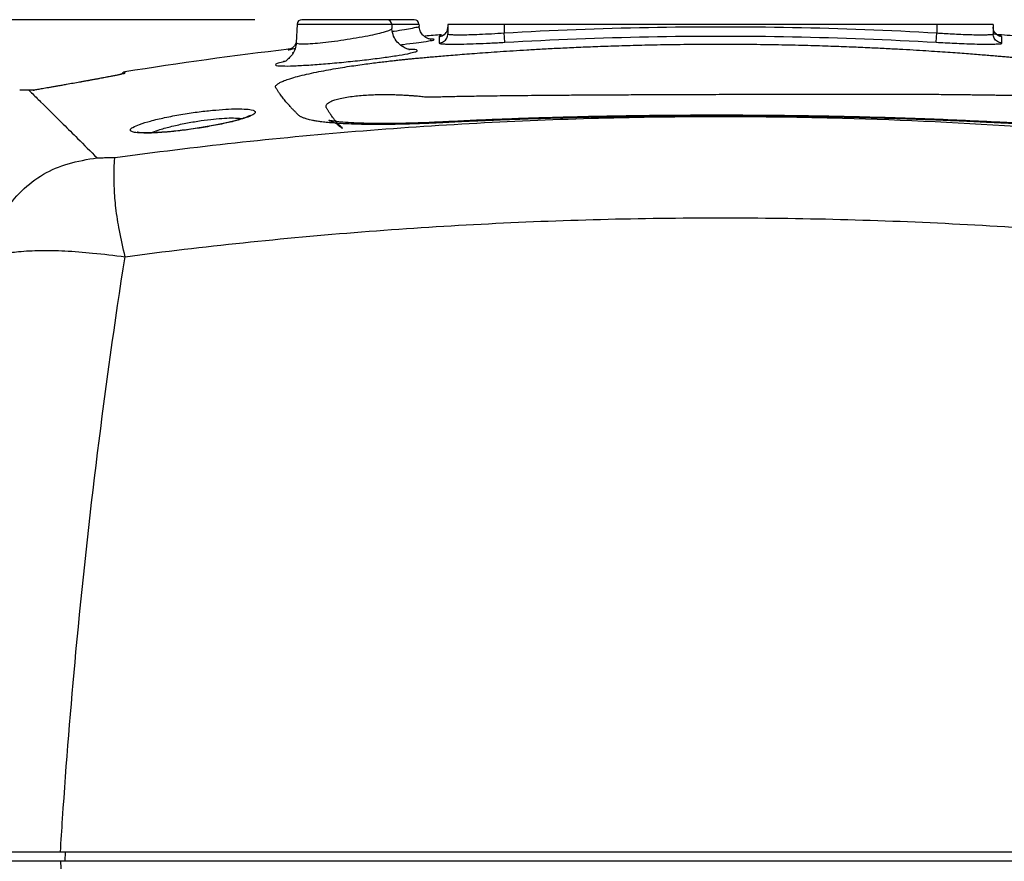
# Model space of a CAD drawing. Extents: x -683 to 136, y 441 to 1130.
# Drawn here: x -591 to -487, y 606 to 695 of the extents above; entities that cross this region are included whole.
import ezdxf

# ---------------------------------------------------------------- set-up
doc = ezdxf.new("R2010")
doc.units = 0
doc.header["$LTSCALE"] = 25
doc.layers.get('0').update_dxf_attribs({"color": 4, "linetype": 'CONTINUOUS'})
doc.layers.get('DEFPOINTS').update_dxf_attribs({"linetype": 'CONTINUOUS'})
doc.layers.add('DIM', color=7, linetype='CONTINUOUS')
doc.dimstyles.new('Line_Drawings', dxfattribs={"dimscale": 5, "dimtxt": 2.5, "dimasz": 4, "dimexe": 2, "dimexo": 1, "dimgap": 2, "dimtad": 1, "dimdec": 0, "dimzin": 0, "dimdsep": 46, "dimtxsty": 'Standard', "dimcen": 0, "dimclrt": 6, "dimadec": 0, "dimazin": 0, "dimtfac": 1, "dimtdec": 0, "dimtofl": 0, "dimtmove": 0, "dimatfit": 3, "dimfxl": 2, "dimtolj": 1, "dimtzin": 0, "dimarcsym": 0})

# ---------------------------------------------------------------- blocks, each defined once
blk = doc.blocks.new('*D2')
at = {"layer": 'DEFPOINTS', "color": 0, "transparency": 16777216}
for p in [(-561.2922294191608, 695.4602267756161), (-646.2385970642043, 517.960226775616), (-535.7696420493608, 517.960226775616)]:
    blk.add_point(p, dxfattribs=at)
at = {"layer": 'DIM', "color": 0, "lineweight": -2, "transparency": 16777216}
for p, q in [((-566.2922294191608, 695.4602267756161), (-656.2385970642043, 695.4602267756161)), ((-646.2385970642043, 685.4602267756161), (-646.2385970642043, 527.960226775616)), ((-540.7696420493608, 517.960226775616), (-656.2385970642043, 517.960226775616))]:
    blk.add_line(p, q, dxfattribs=at)
at = {"layer": 'DIM', "color": 0, "transparency": 16777216}
for points in [[(-647.905263730871, 685.4602267756161), (-644.5719303975377, 685.4602267756161), (-646.2385970642043, 695.4602267756161)], [(-647.905263730871, 527.960226775616), (-644.5719303975377, 527.960226775616), (-646.2385970642043, 517.960226775616)]]:
    blk.add_solid(points, dxfattribs=at)
at = {"layer": 'DIM', "color": 6, "transparency": 16777216, "insert": (-659.2385970642044, 605.96022677521), "char_height": 6, "attachment_point": 5, "rotation": 90}
blk.add_mtext('\\A1;178 mm [7 inch]', dxfattribs=at)

msp = doc.modelspace()

# ---------------------------------------------------------------- linework, layer by layer
at = {"linetype": 'Continuous'}
for p, q in [((-549.3411939858606, 695.460226775616), (-561.2922294191608, 695.460226775616)), ((-561.7915441865607, 694.986394753816), (-561.8948476183607, 693.015247850516)), ((-561.7915441865607, 694.986394753816), (-548.8418792184607, 694.986394753816)), ((-551.7418792184608, 694.986394753816), (-551.7182295802609, 694.5351327748159)), ((-548.8418792184607, 694.986394753816), (-548.8301376670606, 694.762352606316)), ((-545.7667117024607, 694.960226775616), (-545.7667117024607, 693.9648407828159)), ((-487.7667117024607, 694.960226775616), (-545.7667117024607, 694.960226775616)), ((-539.7667117024607, 694.960226775616), (-539.7667117024607, 694.057011957116)), ((-493.7667117024607, 694.960226775616), (-493.7667117024607, 694.057011957116)), ((-487.7667117024607, 694.960226775616), (-487.7667117024607, 693.9648407828159)), ((-546.6918987349607, 693.667402065516), (-546.6918987349607, 692.9688116389159)), ((-539.7093550749607, 693.060325152316), (-539.7667117024607, 694.057011957116)), ((-493.8240682856608, 693.060325924016), (-493.7667117025608, 694.057011957116)), ((-486.8415246700608, 692.9688116389159), (-486.8415246700608, 693.667402065516)), ((-580.1365594247607, 689.9086568265159), (-580.1584936100608, 689.7526743441159)), ((-584.9308767716607, 688.813542433516), (-584.9338262097608, 688.813220818716)), ((-589.8008043040609, 687.960226775616), (-591.2114228882608, 687.960226775616)), ((-611.2667116722607, 606.960226775616), (-422.2667117024607, 606.960226775616)), ((-586.4592972319608, 606.960226775616), (-586.4901218195607, 605.960226775616)), ((-422.2948263407607, 605.960226775616), (-611.2385970642608, 605.960226775616))]:
    msp.add_line(p, q, dxfattribs=at)
for centre, radius, start, end in [((-561.2922294191608, 694.960226775616), 0.5, 90, 176.9999993708979), ((-552.2411939858607, 694.960226775616), 0.5, 3.000000616402385, 90), ((-549.3411939858606, 694.960226775616), 0.5, 3.000000555897271, 90), ((-516.7667117024607, 294.960226775616), 400, 94.25474134470589, 94.50490087409598), ((-516.7667117024607, 294.960226775616), 400, 85.4971627052949, 85.84288171890648), ((-516.7667117024607, 294.960226775616), 400, 96.59135032809439, 99.11582087480193), ((-580.0573468954608, 689.4149713790159), 0.5, 99.11546727690205, 150.2216081914995)]:
    msp.add_arc(centre, radius, start, end, dxfattribs=at)
for points, start_tangent, end_tangent in [([(-561.8948476183607, 693.015247850516), (-561.7235684528607, 692.9176334707159), (-561.2146719492607, 692.8837638542159), (-560.4092655660606, 692.9130996355159), (-559.3624304444606, 693.001355596816), (-558.1398672759608, 693.1414185049159), (-556.8227707956607, 693.323137698216), (-555.5023705063609, 693.533771310616), (-554.2720542924608, 693.758974807516), (-553.2155195803607, 693.9846189243159), (-552.4025494064608, 694.197569221916), (-551.8899158225609, 694.3851946917159), (-551.7182295802609, 694.5351327748159)], (-0.05354629219368628, -0.9985653682119706), (-0.0519160881845571, 0.998651450601066)), ([(-549.9220654964608, 692.296795875316), (-549.8398670494607, 692.290782843616), (-549.8878944302608, 692.299580785216), (-550.1182661232608, 692.363700661316), (-550.5332832501608, 692.557810398916), (-551.0285827083608, 692.9500863361159), (-551.4467472017607, 693.5320374038159), (-551.6916978312606, 694.2803753091159), (-551.7181011785608, 694.535201676016)], (0.9956776848964771, -0.09287598074417143), (-0.05170901561749744, 0.998662193989474)), ([(-551.4658572548608, 694.2518406445159), (-550.3689469097608, 694.4167472349159), (-549.5327893249607, 694.561447408616), (-549.0076905843607, 694.6788323526159), (-548.8301376670606, 694.762352606316)], (0.9893455566501718, 0.1455862958405141), (-0.05038223916723048, 0.9987300085491053)), ([(-547.8205440782608, 693.4330857269159), (-548.1266152483608, 693.5745282138159), (-548.4554196315607, 693.8498857247159), (-548.7170927179607, 694.265620664516), (-548.8303590125608, 694.762383163716)], (-0.9413643496921822, 0.3373917028153108), (-0.05107938187205546, 0.9986945963344195)), ([(-545.7894072310607, 694.4528847739159), (-545.9245036857608, 694.1263000883159)], (-0.2154582252461122, -0.9765130583734124), (-0.5326952311534906, -0.8463071491523212)), ([(-545.8565662220608, 694.2505773248159), (-545.7667117024607, 694.664368956516)], (0.4117442533759398, 0.9112994402565437), (0, 1)), ([(-545.7665231012606, 694.6643727526159), (-545.7894072310607, 694.4528847739159)], (0.0005945404501771123, -0.9999998232608109), (-0.2154582251919785, -0.9765130583853565)), ([(-539.7667117024607, 694.057011957116), (-524.4397356424608, 694.644720039516), (-509.0937436414608, 694.644720908016), (-493.7667117024607, 694.057011957116)], (0.998348289507129, 0.05745165653129409), (0.9983482826619182, -0.05745177548169475)), ([(-487.6786950322607, 694.2546690656159), (-487.7667117024607, 694.664368956516)], (-0.4076597105120522, 0.9131339225027344), (0, 1)), ([(-487.7411499310608, 694.4393696129159), (-487.7662637720607, 694.6644174744159)], (-0.215533426758095, 0.9764964628455717), (-0.003202515774775814, 0.9999948719332078)), ([(-487.5990367315608, 694.1110009143159), (-487.7411499310608, 694.4393696129159)], (-0.5795780853677237, 0.8149167092172571), (-0.2155334269174256, 0.976496462810404)), ([(-551.6754381713608, 694.221469935716), (-551.4658572548608, 694.2518406445159)], (0.9899595340074296, 0.1413510559840043), (0.989345556676438, 0.14558629566202)), ([(-548.0902680997608, 693.146319816816), (-547.4376090436608, 693.2633038896159), (-547.2180010299608, 693.346122207916)], (0.9747882212358381, 0.2231320768958843), (-0.04757275383272488, 0.9988677755803173)), ([(-547.6565866725607, 693.3876842252159), (-547.6122668631608, 693.3854636382159), (-547.6463911963608, 693.3902439461159), (-547.8205440782608, 693.4330857269159)], (0.9979826129413107, -0.06348782770605949), (-0.9413643496882133, 0.3373917028263845)), ([(-547.2180010299608, 693.346122207916), (-547.4428330968608, 693.3901634760159), (-547.6490556580607, 693.374261721116)], (-0.05001047246538131, 0.9987486934378385), (-0.9994910141893217, -0.03190160740153111)), ([(-546.6918987349607, 692.9688116389159), (-546.2240837768609, 693.125851821916), (-545.8884595799607, 693.4872032192159), (-545.7667117024607, 693.9648407828159)], (0.9972041195288155, 0.07472579203166707), (0, 1)), ([(-546.6918987349607, 693.667402065516), (-546.2586577763607, 693.8033450306159)], (0.997198874203319, 0.07479575714994538), (0.8625755914039481, 0.5059282054937531)), ([(-546.4542152320607, 693.723335876416), (-546.4860532680607, 693.717130808916), (-546.6077215475607, 693.6962029410159), (-546.6918987349607, 693.667402065516)], (-0.9850726232943233, -0.1721392658170709), (-3.052662171984733e-05, -0.9999999995340627)), ([(-546.1280543131606, 693.8970052088159), (-546.3332690203608, 693.7671490368159), (-546.4589423121608, 693.719629611016), (-546.4846852982607, 693.712937567016), (-546.4846500190608, 693.7129119341159)], (-0.7839976150961914, -0.6207638355473716), (0.9909211071270705, -0.1344446334000032)), ([(-546.2586577763607, 693.8033450306159), (-546.2241188993607, 693.8245674184159), (-546.1928570997607, 693.8455346004159)], (0.8625755913091733, 0.5059282056553381), (0.8196785979830795, 0.5728237041258795)), ([(-546.1928570997607, 693.8455346004159), (-545.8884768814607, 694.186249939316)], (0.8196785982481516, 0.5728237037465762), (0.4767067777595107, 0.8790623686850351)), ([(-545.9245036857608, 694.1263000883159), (-546.1280543131606, 693.8970052088159)], (-0.5326952311678721, -0.8463071491432692), (-0.7839976151555839, -0.6207638354723615)), ([(-545.8884768814607, 694.186249939316), (-545.8565662220608, 694.2505773248159)], (0.4767067778988011, 0.8790623686094993), (0.4117442540038087, 0.9112994399728593)), ([(-545.7667117024607, 693.9648407828159), (-545.6152730004608, 693.9007090310159), (-545.1741160056608, 693.8630091721159), (-544.4664359939607, 693.852301122416), (-543.5250656881608, 693.868270948016), (-542.3860809822609, 693.909742940916), (-541.1206667100607, 693.9734026651159), (-539.7667117024607, 694.057011957116)], (-0.0008431435103958193, -0.9999996445544475), (0.9977536901131163, 0.06698935636098811)), ([(-539.7093550940608, 693.0603254839159), (-524.4203211665608, 693.6465752790159), (-509.1129742286607, 693.6465728244159), (-493.8240683109607, 693.0603254839159)], (0.9983482600784286, 0.05745216791709776), (0.9983482566454814, -0.05745222757150444)), ([(-493.7667117024607, 694.057011957116), (-492.9626707551608, 694.0055766247159), (-492.1109584516607, 693.956843693416), (-491.1996837323609, 693.912050837516), (-490.2624612696607, 693.8758665529159), (-489.3473752300608, 693.854591579116), (-488.5418688195607, 693.8570281696159), (-487.9723406371609, 693.892533448916), (-487.7667117024607, 693.9648407828159)], (0.9977538307746273, -0.06698726128568344), (0.002168779325311889, 0.9999976481953535)), ([(-486.8415246700608, 692.9688116389159), (-487.3093044987609, 693.125829157716), (-487.6449465168607, 693.4871714730159), (-487.7667117024607, 693.9648407828159)], (-0.9972041191646946, 0.07472579689080502), (0, 1)), ([(-487.6449642123607, 694.186282418616), (-487.6786950322607, 694.2546690656159)], (-0.4766745005648814, 0.8790798715197734), (-0.407659710882445, 0.9131339223373762)), ([(-487.3371490017607, 693.843157237816), (-487.6449642123607, 694.186282418616)], (-0.8220954015073539, 0.5693497614124928), (-0.4766745007843523, 0.8790798714007667)), ([(-487.1837173659608, 693.7596482391159), (-487.3891893613609, 693.883886290216), (-487.5990367315608, 694.1110009143159)], (-0.940713297250556, 0.3392027304960665), (-0.5795780853294984, 0.8149167092444434)), ([(-487.2732256736608, 693.802443811116), (-487.3093404035608, 693.8245906032159), (-487.3371490017607, 693.843157237816)], (-0.8634841510865275, 0.5043759716941113), (-0.8220954014268089, 0.5693497615287935)), ([(-486.8415246700608, 693.667402065516), (-487.2732256736608, 693.802443811116)], (-0.9971988740274752, 0.07479575949434562), (-0.8634841507876129, 0.5043759722058491)), ([(-487.0789035348607, 693.7181200153159), (-487.0513127148608, 693.7134584019159), (-487.1837173659608, 693.7596482391159)], (0.983650151080728, -0.1800899227576633), (-0.9407132972087958, 0.3392027306118802)), ([(-486.8415246700608, 693.667402065516), (-487.0190200898608, 693.7127222586159), (-487.0722884442607, 693.7108680228159)], (0.004304014725708102, 0.9999907376857252), (-0.999859373076172, -0.01677003493510592)), ([(-561.8945258732608, 693.015175581116), (-561.9063867235607, 692.872074841216), (-562.0831631518608, 692.190762077616), (-562.4072961229608, 691.6363277157159), (-562.7868066288609, 691.248672324016), (-563.1118630932608, 691.029420495216), (-563.2930728191607, 690.9440405995159)], (-0.05278816736031199, -0.9986057327027219), (0.409496758060335, -0.9123115724017072)), ([(-562.7671919695608, 692.2895522063159), (-562.5199521778607, 692.3045340688159)], (-0.08363056937900931, -0.9964968278250276), (0.9476456868864724, 0.3193237418756485)), ([(-562.5191775841608, 692.327760872916), (-562.7671919695608, 692.2895522063159)], (-0.9909307058894854, 0.13437386697333), (-0.07368717141775982, -0.9972814050048512)), ([(-562.4431431418607, 692.384760875716), (-562.6004266174607, 692.324182013316), (-562.6664458487608, 692.307775615216)], (-0.8736446482381265, -0.4865645163849089), (0.9985689594862619, 0.05347927776741489)), ([(-562.6677495778608, 692.3078693614159), (-562.6664458487608, 692.307775615216)], (0.215374044718523, -0.9765316281931598), (0.9985689591187457, 0.05347928462970683)), ([(-562.5199521778607, 692.3045340688159), (-562.0414671335607, 692.383840147116)], (0.9476456868673623, 0.3193237419323611), (0.9997695938358006, -0.02146530319838068)), ([(-562.0756785221608, 692.691537224016), (-562.2479560747609, 692.5098295499159), (-562.4431431418607, 692.384760875716)], (-0.5846085843546767, -0.8113154769254811), (-0.8736446482870348, -0.4865645162970921)), ([(-561.9993266482606, 692.8138314209159), (-562.0756785221608, 692.691537224016)], (-0.4712661818503435, -0.881991035013508), (-0.5846085842525073, -0.8113154769991012)), ([(-561.9989911587609, 692.8136806642159), (-562.0277936583607, 692.7630607435159)], (-0.4687259660852443, -0.8833436300316284), (-0.5200799590268145, -0.8541175775141657)), ([(-561.9485323666609, 692.924252509716), (-561.9993266482606, 692.8138314209159)], (-0.3614608836242581, -0.932387274478567), (-0.47126618164041, -0.8819910351256798)), ([(-561.9139742904608, 693.032272732916), (-561.9989911587609, 692.8136806642159)], (-0.2516319787646282, -0.967822993766421), (-0.4687259652956665, -0.8833436304505997)), ([(-561.9137858399608, 693.0322347519159), (-561.9485323666609, 692.924252509716)], (-0.2505622432889903, -0.968100491807534), (-0.361460883507671, -0.9323872745237646)), ([(-561.8871020752608, 693.181570690716), (-561.8997413046607, 693.095327695016), (-561.9139742904608, 693.032272732916)], (-0.1014908716958152, -0.9948364704625698), (-0.251631978570506, -0.9678229938168925)), ([(-561.8871115583609, 693.1815737098159), (-561.9137858399608, 693.0322347519159)], (-0.1005516766677589, -0.9949318370216638), (-0.2505622429546788, -0.96810049189406)), ([(-561.8833674520608, 693.230581298516), (-561.8856199466607, 693.197619362716), (-561.8871115583609, 693.1815737098159)], (-0.05177840223162859, -0.998658598852651), (-0.100551676616968, -0.9949318370267969)), ([(-561.8833243320607, 693.2304975966159), (-561.8871020752608, 693.181570690716)], (-0.05244661238954317, -0.9986237293639988), (-0.1014908719235669, -0.9948364704393353)), ([(-550.8386051799607, 692.7973756309159), (-550.4950698709608, 692.8375609522159)], (0.993541424186574, 0.1134699890954183), (0.9928798555810326, 0.1191200754759168)), ([(-550.4950698709608, 692.8375609522159), (-549.1302991505609, 693.0020483398159), (-548.0902680997608, 693.146319816816)], (0.9928798555892167, 0.1191200754077021), (0.9747882212434422, 0.2231320768626645)), ([(-549.9557702361608, 692.318853426116), (-550.0481044972607, 692.323941010116)], (-0.9980928970386342, 0.0617298054510644), (-0.9988711498501913, 0.04750185256341756)), ([(-549.0200722400607, 692.1790742992159), (-549.2842331624609, 692.2787451608159), (-549.9557702361608, 692.318853426116)], (-0.04903981025323701, 0.9987968246897498), (-0.9980928970656125, 0.06172980501485914)), ([(-549.1920727986608, 691.3517554929159), (-548.6078731711607, 691.405969442616), (-547.9782831383607, 691.462965773316), (-547.2946389778608, 691.523600647216), (-546.5307814269609, 691.5899171724159), (-545.6815448503608, 691.6616755084159), (-544.7514288607608, 691.7378448234159), (-543.7441134012608, 691.8175123689159), (-542.6578775444607, 691.900165141916), (-541.4825256264608, 691.9857945238159), (-540.2095325047608, 692.074067163916), (-538.8348463931607, 692.164158852416), (-537.3534295119607, 692.2551479095159), (-535.7526597191609, 692.3463490288159), (-534.0175580451607, 692.4368489761159), (-532.1332295894608, 692.5252845602159), (-530.0868831963608, 692.609708172816), (-527.8672460230607, 692.6876016872159), (-525.4589875573608, 692.756006388716), (-522.8326351144608, 692.8114893255159), (-519.9647969685607, 692.8492865659159), (-516.8775444922608, 692.8633745910159), (-513.6654254929608, 692.8487606517159), (-510.5817921135608, 692.806668899416), (-507.7884514377608, 692.744826186816), (-505.2996644451607, 692.6707462485159), (-503.0926644466608, 692.590098709816), (-501.1214237459608, 692.5061897004159), (-499.3416921170608, 692.420819217916), (-497.7283987980609, 692.335557695016), (-496.2627395785607, 692.2516104338159), (-494.9263065938608, 692.1696831744159), (-493.7039701347608, 692.090259128016), (-492.5834471542607, 692.0136884216159), (-491.5526306655606, 691.940076649516), (-490.6030535043608, 691.869582602016), (-489.7336977717607, 691.802791519316), (-488.9412751119607, 691.740036862116), (-488.2156842104607, 691.6809965466159), (-487.5463767256608, 691.625185580616), (-486.9241964841608, 691.5721314950159), (-486.3485297772609, 691.5220412817159), (-485.8203777137608, 691.4752920897159), (-485.3355883774607, 691.4317747814159), (-484.8829644720608, 691.3905627373159), (-484.4620102151607, 691.3515949865159), (-484.0817406319607, 691.3157716779159), (-483.7426871760608, 691.283234111516), (-483.4301296335607, 691.2526143732159), (-483.1238986580606, 691.221931459816), (-482.8111981294608, 691.1898682157159), (-482.4821466849608, 691.1553321868159), (-482.1267619134608, 691.1171331488159), (-481.7341573646609, 691.073840767416), (-481.2993114810608, 691.0245237452159), (-480.8236086809607, 690.9688793880159), (-480.3098035776607, 690.9067218064159), (-479.7588348891609, 690.8376118067159), (-479.1686649631608, 690.760656746116), (-478.5374253303607, 690.6748419552159), (-477.8642076149608, 690.5790974112159), (-477.1494542459607, 690.472326479116), (-476.3954659953608, 690.353468257316), (-475.6069788911607, 690.2215890740159), (-474.7863191362608, 690.0749779409159), (-473.9283241992607, 689.9097049344159), (-473.0498060471607, 689.7248476461159), (-472.2265143706609, 689.5328988812159), (-471.5237345525607, 689.3491965960159), (-470.9662559457606, 689.184466281316), (-470.5450345178608, 689.043016576116), (-470.2272862962607, 688.9211593975159), (-469.9839077243607, 688.813666832716), (-469.7987017076607, 688.718141480716), (-469.6613582627608, 688.633799057616), (-469.5630688541607, 688.5600778186159), (-469.4940638677608, 688.4946600876159), (-469.4459413316608, 688.4332806387159), (-469.4151458480608, 688.372691690316), (-469.4026537875607, 688.310870133916), (-469.4130377403608, 688.247452241616), (-469.4440225586607, 688.1827602888159), (-469.4885044079608, 688.1153056511159), (-469.5377975621607, 688.0428933193159), (-469.5914623868607, 687.9628005124159), (-469.6520330509607, 687.874979321816), (-469.7201779399606, 687.779331001016), (-469.7961189615608, 687.6750665420159), (-469.8810112574608, 687.561200432016), (-469.9764097978607, 687.436741355416), (-470.0837755282607, 687.300702835016), (-470.2045935310607, 687.1520546168159), (-470.3406666464607, 686.989598631116), (-470.4956781050607, 686.8101670321159), (-470.6706693495607, 686.6138611524159), (-470.8540563117608, 686.4142285637159), (-471.0314720528609, 686.2261690142159), (-471.1938793645609, 686.057965828216), (-471.3419095543609, 685.9074630271159), (-471.4775273905607, 685.771364695916), (-471.6021082883608, 685.6479485502159), (-471.7192937197608, 685.534295732516), (-471.8268691301607, 685.4290307169159), (-471.9284425908609, 685.3304949745159), (-472.0447420778607, 685.233342461116), (-472.2099051713608, 685.1313568474159), (-472.4449646998607, 685.0245063111159), (-472.7644866031608, 684.9148683733159), (-473.1875791645607, 684.804054490116), (-473.7367174831606, 684.6947681179159), (-474.4377978750608, 684.5898562169159), (-475.1531245325607, 684.5091825610159)], (0.9956093291429913, 0.09360589577287981), (-0.995216429071255, -0.09769472507080325)), ([(-546.6918987349607, 692.9688116389159), (-546.5169505602607, 692.904938969616), (-546.0041748495607, 692.867129621916), (-545.1802797204607, 692.856291090616), (-544.0823965102609, 692.872173776316), (-542.7530278964607, 692.9136426775159), (-541.2775836636608, 692.977295449316), (-539.7093550940608, 693.0603254839159)], (-0.00193160905767115, -0.999998134441484), (0.9983500416144272, 0.05742120173308662)), ([(-493.8240683109607, 693.0603254839159), (-492.8878677497607, 693.0089966329159), (-491.8959842857607, 692.9603699508159), (-490.8344741352607, 692.9156860606159), (-489.7425595798609, 692.8796242014159), (-488.6766279570606, 692.8585091394159), (-487.7391935246608, 692.8611629180159), (-487.0779793622607, 692.8969075701159), (-486.8415246700608, 692.9688116389159)], (0.9983484227530973, -0.05744934104411419), (0.005017908288142112, 0.9999874102189547)), ([(-558.7169188421608, 684.544546215016), (-559.3034093485608, 684.6155442068159), (-559.7777720821607, 684.686733838616), (-560.1629471596607, 684.7567618570159), (-560.4740619501608, 684.8241582997159), (-560.7237604650606, 684.8877963090159), (-560.9250770211606, 684.947544906016), (-561.0905719068608, 685.004293589416), (-561.2303961746607, 685.0595002284159), (-561.3521765757607, 685.1149854988159), (-561.4615968100607, 685.1733903498159), (-561.5602101728607, 685.237697037216), (-561.6485817395608, 685.3090294922159), (-561.7309477623608, 685.3878087807159), (-561.8128889897607, 685.471321066916), (-561.9017777708607, 685.560936516016), (-562.0013384549607, 685.661211013216), (-562.1096805005607, 685.7725207684159), (-562.2256809887608, 685.893401353716), (-562.3496684018608, 686.0242544227159), (-562.4818949668606, 686.166108844516), (-562.6209370781608, 686.3183815972159), (-562.7648234143608, 686.4795953370159), (-562.9137156398608, 686.6507400856159), (-563.0691768263607, 686.834817949916), (-563.2321890000608, 687.034682759816), (-563.3949636384607, 687.2423520889159), (-563.5435716823608, 687.4400971212159), (-563.6684395730608, 687.6134572036159), (-563.7720907425607, 687.7629142907159), (-563.8606210403607, 687.8944108040159), (-563.9354579354608, 688.010916353416), (-563.9996662847607, 688.112254480316), (-564.0557008414607, 688.200903707516), (-564.0916315247607, 688.2890042709159), (-564.0841502568608, 688.3895976665159), (-564.0085511345608, 688.507193800416), (-563.8471280764606, 688.6432285185159), (-563.5755156277608, 688.799566233016), (-563.1638232244607, 688.9791956424159), (-562.5668602253609, 689.1878513783159), (-561.7570796273608, 689.4223316269159), (-560.7869802782607, 689.6619170511159), (-559.7533047173608, 689.885753023116), (-558.7142111501607, 690.087599103616), (-557.6950866241607, 690.268156065916), (-556.7129962668607, 690.4287342813159), (-555.7768489803607, 690.571245937816), (-554.8902161583608, 690.697779343216), (-554.0570893476608, 690.809863952916), (-553.2831785723608, 690.908480251816), (-552.5733624930608, 690.9945178816159), (-551.9287666533608, 691.0691646604159), (-551.3460781133608, 691.1339078361159), (-550.8192613166607, 691.190288883916), (-550.3410811557608, 691.239704608116), (-549.9090664999608, 691.282884136416), (-549.5261266361608, 691.320052145416), (-549.1920727986608, 691.3517554929159)], (-0.9942355994934261, 0.1072174085675815), (0.9956065067781303, 0.0936359101042386)), ([(-563.0890918144607, 690.537224051716), (-561.8998270481607, 690.5660107200159), (-560.3538417024608, 690.6534999460159), (-558.5472704950607, 690.7926294755159), (-556.5991285007608, 690.9733026509159), (-554.6436790111607, 691.182839017616), (-552.8190544463607, 691.4069549613159), (-551.2497691416606, 691.631573662016), (-550.0404788222609, 691.8435900301159), (-549.8243716253608, 691.8985288189159)], (0.9996198384845086, -0.02757133490067568), (0.9669910967399553, 0.2548101623280719)), ([(-562.3062523451608, 691.905256517916), (-562.2654849584608, 691.856283296416)], (-0.05469818393727961, -0.9985029337332783), (0.9702069129350099, -0.2422778283151771)), ([(-562.2467497384607, 691.971661236516), (-562.3062523451608, 691.905256517916)], (-0.9456677803014143, -0.3251345095491957), (-0.05674874406332398, -0.9983884915438656)), ([(-549.8243716253608, 691.8985288189159), (-549.2766215026609, 692.0304053576159), (-549.0200722400607, 692.1790742992159)], (0.9669910967524572, 0.2548101622806279), (-0.05108545529312195, 0.9986942856838095)), ([(-564.0956158046608, 690.668612265416), (-563.8412269275607, 690.5713789110159), (-563.0890918144607, 690.537224051716)], (-0.05551965314433512, -0.9984575945500804), (0.9996198384832331, -0.02757133494692084)), ([(-563.2084413211608, 690.982208516916), (-563.8332800431608, 690.820830609616), (-564.0956158046608, 690.668612265416)], (-0.9639554398035605, -0.2660637331037891), (-0.05291230236639228, -0.9985991629569333)), ([(-563.0649682893606, 691.0204964548159), (-563.2084413211608, 690.982208516916)], (-0.9689689535441932, -0.2471824570382605), (-0.9639554397432721, -0.2660637333222159)), ([(-581.0308597217609, 689.5424290597159), (-581.2204773549608, 689.504165705416), (-581.4321911111608, 689.4622075917159), (-581.6661754265608, 689.416538596616), (-581.9223608267607, 689.3671953043159), (-582.2004927693608, 689.3142553745159), (-582.5001896814608, 689.257806352616), (-582.8209281735608, 689.1979455034159), (-583.1619117459607, 689.1348266762159), (-583.5220769576608, 689.068667210016), (-583.9001843939607, 688.999701097516), (-584.2948166965607, 688.928175564516), (-584.7043606680609, 688.8543827031159), (-584.9338260863608, 688.8132201149159)], (-0.9798412742959604, -0.1997775692766049), (-0.9843360197614205, -0.176302581377145)), ([(-582.6099799395608, 689.2361374884159), (-583.5180896896607, 689.068941369716)], (-0.9821960059373619, -0.18785900542879), (-0.9840843156166117, -0.1777021658770229)), ([(-582.3521882068608, 689.286286312316), (-582.4659837164609, 689.263941202716), (-582.6099799395608, 689.2361374884159)], (-0.9810548571680507, -0.1937301402130705), (-0.9821960059663462, -0.1878590052772496)), ([(-581.6151144476607, 689.4283849330159), (-582.3521882068608, 689.286286312316)], (-0.984473005102748, -0.1755360425210862), (-0.9810548571369508, -0.1937301403705602)), ([(-581.4302424759608, 689.4602139830159), (-581.5015988433609, 689.448193986716), (-581.6151144476607, 689.4283849330159)], (-0.9863568253910572, -0.1646214232852939), (-0.9844730050677608, -0.1755360427173083)), ([(-580.8565400854607, 689.571502586816), (-581.4302424759608, 689.4602139830159)], (-0.9670001165042444, -0.2547759303403242), (-0.9863568254415351, -0.1646214229828455)), ([(-580.8630738484608, 689.5770154226159), (-581.0308597217609, 689.5424290597159)], (-0.978929946197463, -0.2041963771417903), (-0.9798412742942878, -0.199777569284809)), ([(-580.4877797250608, 689.6587204750159), (-580.5917524398608, 689.635188746316), (-580.7168005035608, 689.607937697116), (-580.8630738484608, 689.5770154226159)], (-0.9738065525982172, -0.2273780950680507), (-0.9789299462260532, -0.2041963770047277)), ([(-580.7725940084608, 689.595322235316), (-580.8565400854607, 689.571502586816)], (-0.9562173411429583, -0.2926574729910229), (-0.967000116490381, -0.2547759303929428)), ([(-580.7189805101607, 689.612395671016), (-580.7725940084608, 689.595322235316)], (-0.9503633994975287, -0.3111421040224243), (-0.9562173411991308, -0.2926574728074877)), ([(-580.4014257907606, 689.6923596093159), (-580.7189805101607, 689.612395671016)], (-0.9934901417845328, -0.1139181204942788), (-0.9503633992992271, -0.3111421046281237)), ([(-580.1584936100608, 689.7526743441159), (-580.3154043512607, 689.6987795410159), (-580.4014257907606, 689.6923596093159)], (-0.1449630761380048, -0.989437065485525), (-0.9934901417839868, -0.1139181204990408)), ([(-589.0210145073606, 688.0927065725159), (-589.2874605786608, 688.046135949116), (-589.5301177095607, 688.004163366016)], (-0.9849508180570172, -0.1728348518349599), (-0.9855802411218754, -0.1692087122761296)), ([(-586.3536954321607, 688.561908235816), (-586.8312508624608, 688.4783499220159), (-587.2742618526609, 688.400564156416), (-587.6846505845608, 688.3283121984159), (-588.0634828368607, 688.2614987956159), (-588.4115489814608, 688.2000672713159), (-588.7298825459607, 688.143931168616), (-589.0210145073606, 688.0927065725159)], (-0.9850932351930762, -0.1720212718730991), (-0.9849508180553096, -0.1728348518446912)), ([(-584.9308768218607, 688.813542723816), (-585.6148566922607, 688.6917855636159), (-586.3536954321607, 688.561908235816)], (-0.9843348557126649, -0.1763090803932892), (-0.9850933384353164, -0.1720206806473083)), ([(-584.7837997673607, 688.8399388511159), (-584.9308768218607, 688.813542723816)], (-0.9842154182778768, -0.176974603895881), (-0.9843360381821563, -0.1763024785301013)), ([(-583.7887898411607, 689.0199972181159), (-584.7837997673607, 688.8399388511159)], (-0.9839948813823958, -0.1781967267186602), (-0.9842154182826766, -0.1769746038691881)), ([(-583.5180896896607, 689.068941369716), (-583.6251643603607, 689.049600910216), (-583.7887898411607, 689.0199972181159)], (-0.9840843156182136, -0.1777021658681527), (-0.9839948813822555, -0.1781967267194348)), ([(-591.1253603696607, 687.9507943794159), (-591.3034026474606, 687.9506461187159), (-591.3054969166608, 687.9506498856159)], (-0.9999994495677712, -0.001049220736890205), (0.04830656466292851, 0.998832556443004)), ([(-590.3154283035608, 687.951661974216), (-591.1253603696607, 687.9507943794159)], (-0.9999999443865671, 0.0003335069153873367), (-0.9999994495678864, -0.001049220626987575)), ([(-590.2234719521607, 687.951526115416), (-590.3153961757607, 687.9514905082159)], (-0.9999998317757283, -0.0005800418222137097), (-0.999999993797152, -0.0001113808599941104)), ([(-590.3153961757607, 687.9514905082159), (-590.2730541572607, 687.9100458536159)], (0.7148235985021535, -0.6993048141007125), (0.7144566821265099, -0.6996796762553412)), ([(-590.3153429098606, 687.9512147245159), (-590.2849252391607, 687.956131676816), (-590.2542637865608, 687.959138245716), (-590.2234762484607, 687.9602229300159)], (0.9817171654168027, 0.190345494104794), (0.9999921952860512, 0.003950869142856901)), ([(-590.2730541572607, 687.9100458536159), (-590.0846148418607, 687.7251052481159)], (0.714456682086426, -0.6996796762962718), (0.712992179824045, -0.701171984259038)), ([(-590.0986128526608, 687.951597906716), (-590.2234719521607, 687.951526115416)], (-0.9999999133656554, -0.0004162555485847338), (-0.9999998317757824, -0.0005800417288178642)), ([(-589.8608206428607, 687.951625517616), (-590.0986128526608, 687.951597906716)], (-0.9999999938666542, -0.0001107550993766508), (-0.9999999133657015, -0.0004162554382347409)), ([(-590.0846148418607, 687.7251052481159), (-590.0425907750607, 687.683760704816)], (0.7129921794001872, -0.7011719846900412), (0.7127033584408963, -0.7014655535855394)), ([(-590.0425907750607, 687.683760704816), (-589.0916148642607, 686.742456894316), (-586.6745307930607, 684.3476076058159), (-585.1475195853607, 682.8317582643159)], (0.712703358411225, -0.7014655536156861), (0.709368883141302, -0.7048374192896273)), ([(-589.8608206988608, 687.9516258185159), (-589.8305587347609, 687.956398212516), (-589.8000652648607, 687.9592687288159), (-589.7694530067608, 687.960226775616)], (0.9824390302254796, 0.1865839004030604), (0.9999999999946174, -3.281043782911817e-06)), ([(-589.8006912372607, 687.959453606916), (-589.8608206428607, 687.951625517616)], (-0.989475696056036, -0.1446991600335781), (-0.9939061558205684, -0.110229548769738)), ([(-589.7700033914607, 687.9641152011159), (-589.8006912372607, 687.959453606916)], (-0.9879433332898357, -0.1548159236259905), (-0.9894756959772693, -0.144699160572198)), ([(-589.5301177095607, 688.004163366016), (-589.7381994272607, 687.9691990107159), (-589.7700033914607, 687.9641152011159)], (-0.9855802410877355, -0.1692087124749825), (-0.9879433332529145, -0.1548159238616013)), ([(-558.3779125296608, 685.6015922954159), (-558.4658697853608, 685.735684933816), (-558.5422816701607, 685.853156493616), (-558.6123816050608, 685.960648748316), (-558.6734211182606, 686.070094188116), (-558.7132255688607, 686.197083001616), (-558.7007621428606, 686.329618038816), (-558.6253192636607, 686.4710825062159), (-558.4658881305609, 686.6189033065159), (-558.1984431757608, 686.7724550642159), (-557.7884482846607, 686.931645106616), (-557.2121620852608, 687.0882024835159), (-556.5068064028608, 687.224800358016), (-555.7464583173607, 687.3307137107159), (-554.9779261502608, 687.407048602616), (-554.2227208426607, 687.4584961170159), (-553.4955338796608, 687.4891537607159), (-552.8038921243608, 687.5028858838159), (-552.1500909381607, 687.5034399570159), (-551.5375771239608, 687.4934531215159), (-550.9715481565609, 687.4750255458159), (-550.4549379549608, 687.450511262716), (-549.9861407651608, 687.4230988190159), (-549.5615475046607, 687.3944055472159), (-549.1788881401608, 687.3650836692159), (-548.8394896947607, 687.332489481816), (-548.5375430021609, 687.2980921843159), (-548.2543136389609, 687.273333872716), (-547.9796075089607, 687.261165176216)], (-0.5550833132134928, 0.8317947555689035), (0.9998139204360993, -0.01929052882110077)), ([(-547.9796063395606, 687.261168190016), (-547.4585320027609, 687.2554592353159), (-546.8609088633607, 687.2621748834159), (-546.1763025058608, 687.283229798416), (-545.4247153110607, 687.3009444434159), (-544.6011376796607, 687.315429665616), (-543.6982224876608, 687.330654031616), (-542.7188651792608, 687.346618820716), (-541.6627080481608, 687.3628315428159), (-540.5216665899607, 687.3786908763159), (-539.2879131586608, 687.394057270716), (-537.9579620189606, 687.4087424574159), (-536.5272709903606, 687.4226254801159), (-534.9835465445608, 687.4358243910159), (-533.3126771401608, 687.4483853227159), (-531.5005966342608, 687.460403572416), (-529.5353513234609, 687.4718922676159), (-527.4064640725608, 687.482828721016), (-525.0993783950607, 687.493263555616), (-522.5858063063608, 687.503363153916), (-519.8431913389609, 687.513311863616), (-516.8919600836607, 687.5232465728159), (-513.8204769792608, 687.5328671952159), (-510.8695950618608, 687.5410233076159), (-508.1936451209608, 687.5470729821159), (-505.8064384127608, 687.5509995162159), (-503.6865064850608, 687.5529715760159), (-501.7900183006607, 687.5531838715159), (-500.0749242543607, 687.551707569716), (-498.5178773160608, 687.5486743737159), (-497.1012844726608, 687.5442333792159), (-495.8078331050608, 687.538551729116), (-494.6229837781607, 687.531744456716), (-493.5350601952607, 687.523958787916), (-492.5327035651608, 687.515369743216), (-491.6080372863607, 687.5061498776159), (-490.7603335500607, 687.496532231016), (-489.9873627707607, 687.4868850685159), (-489.2803432521607, 687.477562712916), (-488.6287926121609, 687.4685056659159), (-488.0239871000608, 687.4596574164159), (-487.4599466075608, 687.449676512216), (-486.9335233885608, 687.4372463188159), (-486.4460876708608, 687.4239427465159), (-486.0103633453607, 687.418021705716), (-485.6243395498607, 687.418251213516), (-485.2883971289607, 687.422428510016), (-485.0139170527607, 687.434141229116), (-484.7830036429607, 687.4516369936159), (-484.5700877619606, 687.472460224016), (-484.3516073962608, 687.4919961290159), (-484.1168356372607, 687.5096454966159), (-483.8589037124607, 687.5257566842159), (-483.5732400904608, 687.5416788998159), (-483.2571780708608, 687.5573282412159), (-482.9117566930609, 687.571950071716), (-482.5389455434608, 687.584715937516), (-482.1378550438608, 687.5941949085159), (-481.7064326710608, 687.5993475788159), (-481.2433920834608, 687.5990982407159), (-480.7485655285607, 687.592275848416), (-480.2228113423607, 687.577384155916), (-479.6675223088607, 687.552404923016), (-479.0862639034608, 687.5151744906159), (-478.4815882575608, 687.463139947216), (-477.8511719286607, 687.3922801256159), (-477.2091542636608, 687.2987273913159), (-476.6132418439606, 687.1864416065159), (-476.1120376017607, 687.0648352551159), (-475.7227623047606, 686.943885591116), (-475.4368246420609, 686.830649418416), (-475.2284611398609, 686.7255981991159), (-475.0757043738608, 686.626717183716), (-474.9664257780607, 686.533543365816), (-474.8924814150607, 686.4466852485159), (-474.8465215792608, 686.3668286520159), (-474.8208545740608, 686.292681960416), (-474.8104031223606, 686.220145199716), (-474.8140404423607, 686.1454116103159), (-474.8349604856608, 686.0651979908159), (-474.8760553843608, 685.977442032716), (-474.9259845527608, 685.893002032916), (-474.9816018436609, 685.8109968276159), (-475.0359901318607, 685.7313675726159), (-475.0965165016607, 685.6417157165159), (-475.1638244835608, 685.5444764176159), (-475.2380394331608, 685.4400801577159), (-475.3190547989607, 685.3282587924159), (-475.3676893418608, 685.262173199816)], (0.9998081595015039, -0.01958683726933372), (-0.5951620489742586, -0.8036057089523209)), ([(-578.5565830766607, 684.329704362816), (-577.4006558074607, 684.686603844816), (-575.8894453124608, 685.046817667816), (-574.1581767087607, 685.3761516329159), (-572.4164957012608, 685.6393919722159), (-570.8136806249609, 685.8243906429159), (-569.3986774067607, 685.9354941847159), (-568.1806171169608, 685.9770131895159), (-567.1787654085608, 685.9447955815159), (-566.4850531815607, 685.8256131887159), (-566.2474532756607, 685.625621180016)], (0.9411479678486999, 0.3379948263128631), (-0.01675065427848678, -0.9998596979482887)), ([(-581.1673675705608, 680.799478447716), (-555.5965340670607, 683.5916977746159), (-529.7367236483608, 684.9959296727159), (-503.7966699193607, 684.995928739216), (-484.1169399349608, 684.055674834716)], (0.9907287962312914, 0.1358545263069888), (0.9976605894958362, -0.06836189118815295)), ([(-566.8720129334608, 685.2429535310159), (-566.9770917512608, 685.184370689316), (-567.1972364909607, 685.0887062610159), (-567.5210960638608, 684.971094184716), (-567.9381439721608, 684.8403037173159), (-568.4377415778608, 684.701918855316), (-569.0129874787608, 684.559075048716), (-569.6599499936608, 684.413692370816), (-570.3745118281608, 684.267718404116), (-571.1521989624607, 684.1231133021159), (-571.9868320318608, 683.9823144930159), (-572.8699778146608, 683.8481581167159), (-573.7857943401607, 683.724703252516), (-574.7038429417607, 683.6174374343159), (-575.5902169379608, 683.531260580216), (-576.4119747826608, 683.4695196801159), (-577.1402139511608, 683.4337189322159), (-577.7521470254608, 683.4230726994159), (-578.2348119639607, 683.434308457616), (-578.5836319595608, 683.4617952084159), (-578.7879754523608, 683.4945097307159), (-578.8054750629608, 683.4983083833159)], (0.09320035740415827, 0.9956473740133789), (-0.9791773444184091, 0.2030067195383252)), ([(-567.2169712706607, 685.044614858516), (-568.3517540599607, 684.7069322799159), (-569.8301882328608, 684.3655500807159), (-571.5310895049608, 684.0474413531159), (-573.2704328968607, 683.7826178744159), (-574.9012622813607, 683.5862489338159), (-576.3553150314608, 683.460219886916), (-577.6025604800607, 683.4046019218159), (-578.6102673636608, 683.424879516816)], (-0.9447980447928432, -0.3276532535404174), (-0.9989911069965907, 0.04490844176462103)), ([(-577.3819474729607, 683.4359836213159), (-576.5710913781609, 683.723707106616), (-575.2920295164608, 684.082933968416), (-573.8260716154607, 684.4113676296159), (-572.3511474234608, 684.673812869816), (-570.9939110673608, 684.8581879581159), (-569.7956167824607, 684.968913031016), (-568.7640015015609, 685.010324971516), (-567.9150841545606, 684.978331058716), (-567.6571311703608, 684.9539989794159)], (0.9294947282340421, 0.3688353971423082), (0.9887697132117764, -0.1494471620175553)), ([(-566.2474532756607, 685.625621180016), (-566.4966957668607, 685.3583686572159), (-567.2169712706607, 685.044614858516)], (-0.01642439681419092, -0.9998651104970562), (-0.9447980447920674, -0.3276532535426537)), ([(-557.6624375891608, 684.635789709016), (-557.8004949109607, 684.652156867616), (-558.3228726355608, 684.7362362000159), (-558.4383104690608, 684.760863631116), (-558.0306253141607, 684.593210968716), (-557.0681750985607, 683.9572550713159), (-556.9805829840607, 683.8954423588159), (-557.1339985890609, 684.053851802516), (-557.3141322585607, 684.2452614143159), (-557.4711662996608, 684.4175824565159), (-557.6173252313608, 684.5840247942159), (-557.7484152797608, 684.7396020968159), (-557.8646901990608, 684.8842238686159), (-557.9682680131607, 685.019916408716), (-557.9695643738607, 685.0216664645159)], (-0.993252574345415, 0.1159712186544829), (-0.5950749495648024, 0.8036702087302029)), ([(-484.0977615635607, 684.442508109016), (-487.0631788588607, 684.5548817324159), (-490.6916316178608, 684.728324708316), (-494.5046027231608, 684.8847780174159), (-498.6961167165607, 685.0258698448159), (-503.0850653731609, 685.140811496716), (-507.3983217951609, 685.222405802616), (-511.4832474999607, 685.271973913616), (-515.3598084347607, 685.2946670908159), (-519.0606212280609, 685.294448024016), (-522.6050461128607, 685.274053948216), (-526.0000013718607, 685.2356846594159), (-529.2524275689607, 685.1812378932159), (-532.3713007737608, 685.1122999657159), (-535.3690519752608, 685.0300782170159), (-538.2587279635607, 684.935511565716), (-541.0527437237608, 684.8291927826159), (-543.7399328227607, 684.7127343835159), (-546.2837292093607, 684.5892983514159), (-548.6569306019608, 684.4862543327159), (-550.7752295428609, 684.428776722716), (-552.6786190672608, 684.411293908016), (-554.3552724629608, 684.4305583117159), (-555.7840368989607, 684.482367045516), (-556.9413404814607, 684.5601204937159), (-557.8004949109607, 684.652156867616), (-558.3228726355608, 684.7362362000159), (-558.4130639133607, 684.756099101616)], (-0.9996078044646203, 0.02800423634776635), (-0.9791540574612351, 0.2031190088524467)), ([(-557.9693760931607, 685.021406950316), (-558.0263949525608, 685.098855741516), (-558.1614052601608, 685.286951788416), (-558.2767182730609, 685.452775862816), (-558.3779125296608, 685.6015922954159)], (-0.5956839990952433, 0.8032188825108), (-0.5550833131933157, 0.831794755582368)), ([(-484.4459439652608, 684.370138604716), (-485.0634108118606, 684.3914916318159), (-485.6297161654606, 684.4132045018159), (-486.1446728423607, 684.4347094189159), (-486.6234328326607, 684.4562834115159), (-487.0823491393608, 684.478228848516), (-487.5423699202606, 684.500953936216), (-488.0303299845607, 684.5253084605159), (-488.5600824586609, 684.5515887376159), (-489.1457239086608, 684.579870382416), (-489.8088302703609, 684.610857438116), (-490.5562121807607, 684.6447804035159), (-491.3890957182607, 684.681410578516), (-492.3109627004608, 684.7204629348159), (-493.3249212463606, 684.7615597691159), (-494.4327041933607, 684.804249230916), (-495.6359107019607, 684.848048678516), (-496.9412186968607, 684.8926011633159), (-498.3580075608606, 684.9375423061159), (-499.8958165550607, 684.9823686886159), (-501.5651250451608, 685.0264443059159), (-503.3789140600607, 685.069002814916), (-505.3510978344607, 685.109073090616), (-507.4940601186609, 685.1454065386159), (-509.8167212093608, 685.1764454953159), (-512.3352888552608, 685.200433612116), (-515.1034407296606, 685.215329167316), (-518.1144583452608, 685.2179825868159), (-521.1539975780606, 685.2062773793159), (-524.0094636055608, 685.1819556153159), (-526.5519206140607, 685.1492590024159), (-528.7734323658608, 685.112018031816), (-530.7451550569608, 685.0720586028159), (-532.5255860184607, 685.0302816879159), (-534.1371903737609, 684.987712592216), (-535.5942694203607, 684.9452679285159), (-536.9124111624608, 684.903582649416), (-538.1090396630607, 684.8629899878159), (-539.2021164985608, 684.823578757216), (-540.2099149441608, 684.785234161016), (-541.1476531606609, 684.7477972345159), (-542.0088177188609, 684.711903823016), (-542.7905708978608, 684.678080671716), (-543.5028183589607, 684.6462645033159), (-544.1559972594607, 684.616275770616), (-544.7506450627607, 684.5882296210159), (-545.2877744674608, 684.562094220016), (-545.7800007393607, 684.537526008416), (-546.2335033264608, 684.514719065116), (-546.6557198315609, 684.493617779316), (-547.0593015071609, 684.473919855716), (-547.4516818244608, 684.455601635416), (-547.8365060552608, 684.438643123116), (-548.2205175503607, 684.422729927916), (-548.6133332967606, 684.407441848216), (-549.0261601408608, 684.3924566221159), (-549.4696429433607, 684.3776327339159), (-549.9538608330608, 684.3630242231159), (-550.4836015950607, 684.349026509516), (-551.0574206500607, 684.336324589316), (-551.6727944380607, 684.3256975442159), (-552.3280492450608, 684.3179971214159), (-553.0223463389607, 684.314221009916), (-553.7594364872607, 684.3156217889159), (-554.5437091990607, 684.3239308814159), (-555.3764172747608, 684.3414925879159), (-556.2461929948608, 684.3710595174159), (-557.1331622697608, 684.415565204116)], (-0.9994707791970094, 0.03252939488098194), (-0.9982275314202907, 0.05951298610011491)), ([(-579.5335221150608, 683.7265095005159), (-579.2866391215607, 684.000816921316), (-578.5565830766607, 684.329704362816)], (-0.0184182948305025, 0.9998303688204), (0.9411479678385939, 0.3379948263410034)), ([(-557.9879090700608, 684.4757382995159), (-558.7169188421608, 684.544546215016)], (-0.9966389187481202, 0.08191987327003143), (-0.9942355994917247, 0.1072174085833586)), ([(-557.1331622697608, 684.415565204116), (-557.9879090700608, 684.4757382995159)], (-0.9982275314219342, 0.05951298607254779), (-0.9966389187449939, 0.08191987330806494)), ([(-585.1475195853607, 682.8317582643159), (-583.0796609742608, 680.7767186139159)], (0.709368883149566, -0.70483741928131), (0.709451309202665, -0.7047544536011281)), ([(-578.6102673636608, 683.424879516816), (-579.2944436564608, 683.5331979919159), (-579.5335221150608, 683.7265095005159)], (-0.9989911069948533, 0.0449084418032683), (-0.01816874900821443, 0.9998349346564545)), ([(-594.9169373250606, 669.5861591534159), (-594.1474973436607, 672.4933901920159), (-592.9473518434606, 675.002623775016), (-591.0873004765608, 677.249391685716), (-588.7762273273609, 679.0247291032159), (-586.1537806229608, 680.1381746823159), (-583.0796665315606, 680.7767079581159)], (0.2186207016531063, 0.9758099142808007), (0.9865673483702353, 0.1633550339895367)), ([(-583.0796609742608, 680.7767186139159), (-582.4420073613608, 680.785920395816), (-581.8042665420608, 680.7935095865159), (-581.1673675705608, 680.799478447716)], (0.9998768367516048, 0.01569430876479776), (0.9999671263897628, 0.008108399336520647)), ([(-580.0992591420609, 670.2595977016159), (-580.6927078530607, 673.0507731214159), (-581.0718939196609, 675.4455337649159), (-581.2361986459607, 677.553977597216), (-581.2651600515608, 679.198004164216), (-581.2335530936607, 680.2139709961159), (-581.1677175703608, 680.799475609316)], (-0.2173205777015145, 0.9761002850667958), (0.1516993491902651, 0.9884266828931979)), ([(-580.0992550477608, 670.2595981267159), (-554.9416534696607, 672.898488108316), (-529.5153281269609, 674.226509002516), (-504.0180842185607, 674.2265090934159), (-478.5917612042608, 672.8984882484159), (-453.4341683599607, 670.259598420716)], (0.9914136841754863, 0.1307627883978819), (0.9914136772115701, -0.1307628411966974)), ([(-594.9169219466608, 669.5861562806159), (-594.1991128349607, 670.1277211949159), (-593.1052685654608, 670.5355026226159), (-591.4315566410608, 670.799033946316), (-589.1323451514609, 670.921316158016), (-586.5153606015608, 670.875065718216), (-583.5473152658608, 670.6476137126159), (-580.0992516157607, 670.259589067416)], (0.7431549829713674, 0.6691193251467384), (0.9929105305702521, -0.118864116884367)), ([(-586.7438463469607, 610.4902060239159), (-585.3196561793607, 628.249267726716), (-583.0244870444608, 649.383691510516), (-580.0992550477608, 670.2595981267159)], (0.06703718711476117, 0.9977504775963482), (0.1538314202603243, 0.9880971076471642)), ([(-586.9717983895607, 606.960226775616), (-586.7438463469607, 610.4902060239159)], (0.06184054249504298, 0.9980860420344124), (0.06703718712035277, 0.9977504775959725)), ([(-579.1594245831607, 537.2148769532159), (-582.5063725649607, 559.8611358472159), (-585.1067333316607, 582.807872022416), (-586.9455680445608, 605.960226775616)], (-0.1625653656008978, 0.9866977763768633), (-0.06217909465937665, 0.9980650079966437))]:
    msp.add_spline(points, degree=3, dxfattribs=dict(at, start_tangent=start_tangent, end_tangent=end_tangent))

# ---------------------------------------------------------------- dimensions: what is measured, and where the dimension line sits
at = {"layer": 'DIM'}
dim = msp.add_linear_dim(base=(-646.2385970642043, 517.960226775616), p1=(-561.2922294191608, 695.4602267756161), p2=(-535.7696420493608, 517.960226775616), angle=90, dimstyle='Line_Drawings', override={"dimtxt": 1.2, "dimasz": 2, "dimpost": ' mm'}, dxfattribs=at)
dim.commit()
dim.dimension.update_dxf_attribs({"geometry": '*D2', "text_midpoint": (-646.2385970642044, 605.96022677521), "dimtype": 160})

doc.saveas('drawing.dxf')
